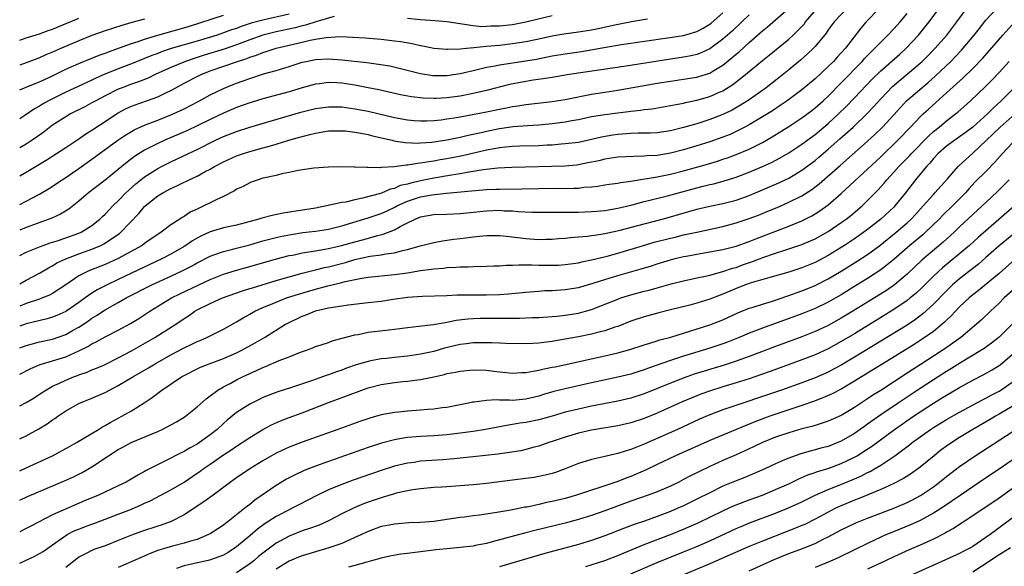
# Model space of a CAD drawing. Units: inches. Extents: x 2574000 to 2577000, y 1506000 to 1509000.
# Drawn here: x 2574000 to 2574150, y 1506668 to 1506751 of the extents above; entities that cross this region are included whole.
import ezdxf

# ---------------------------------------------------------------- set-up
doc = ezdxf.new("R2010")
doc.units = ezdxf.units.IN
doc.header["$MEASUREMENT"] = 0
doc.layers.add('LD25741506_2ft', color=110, linetype='Continuous')

msp = doc.modelspace()

# ---------------------------------------------------------------- linework, layer by layer
at = {"layer": 'LD25741506_2ft'}
for points, elevation in [([(2574000, 1506697.42), (2574001.71, 1506698.29), (2574003.14, 1506698.86), (2574005, 1506699.42), (2574007, 1506700.07), (2574009, 1506700.97), (2574010.37, 1506701.63), (2574011, 1506702.03), (2574011.66, 1506702.34), (2574013, 1506703.09), (2574015, 1506704.1), (2574016.87, 1506705.13), (2574018.11, 1506705.89), (2574019.8, 1506707), (2574023.1, 1506709), (2574024.37, 1506709.63), (2574029, 1506711.8), (2574031, 1506712.62), (2574032.81, 1506713.19), (2574035, 1506713.77), (2574039.06, 1506714.94), (2574041, 1506715.44), (2574041.54, 1506715.54), (2574043, 1506715.87), (2574044.01, 1506716.01), (2574045, 1506716.2), (2574046.41, 1506716.41), (2574047, 1506716.52), (2574048.97, 1506716.97), (2574051, 1506717.55), (2574052.16, 1506717.84), (2574054.51, 1506718.51), (2574055.3, 1506718.7), (2574057, 1506719.39), (2574057.9, 1506719.9), (2574059, 1506720.45), (2574060.15, 1506721), (2574060.76, 1506721.24), (2574061, 1506721.35), (2574063, 1506721.68), (2574065, 1506721.74), (2574067, 1506721.84), (2574068.04, 1506721.96), (2574071, 1506722.27), (2574073, 1506722.34), (2574073.72, 1506722.28), (2574075, 1506722.24), (2574075.84, 1506722.16), (2574077.93, 1506722.07), (2574085, 1506722.07), (2574087, 1506722.14), (2574087.78, 1506722.22), (2574089, 1506722.32), (2574089.57, 1506722.43), (2574091, 1506722.66), (2574093.17, 1506723.17), (2574095, 1506723.66), (2574095.86, 1506723.86), (2574098.54, 1506724.54), (2574103, 1506725.78), (2574104, 1506726), (2574105, 1506726.26), (2574105.61, 1506726.39), (2574107.19, 1506726.81), (2574109, 1506727.38), (2574111, 1506728.15), (2574113, 1506728.99), (2574114.38, 1506729.62), (2574115.7, 1506730.3), (2574117, 1506731.06), (2574119, 1506732.38), (2574121, 1506733.87), (2574123, 1506735.56), (2574124.57, 1506737), (2574125.8, 1506738.2), (2574127, 1506739.44), (2574129.7, 1506742.3), (2574131, 1506743.58), (2574133.9, 1506746.1), (2574134.89, 1506747), (2574136.75, 1506749), (2574137.76, 1506750.24), (2574138.37, 1506751), (2574141.3, 1506755)], 9966), ([(2574000, 1506692.61), (2574001, 1506693.11), (2574002.18, 1506693.82), (2574003, 1506694.35), (2574003.96, 1506695), (2574005, 1506695.58), (2574006.06, 1506696.06), (2574007, 1506696.51), (2574008.21, 1506697), (2574008.79, 1506697.21), (2574009, 1506697.3), (2574010.27, 1506697.73), (2574011, 1506698.05), (2574011.68, 1506698.32), (2574013, 1506698.9), (2574015, 1506699.89), (2574017, 1506700.97), (2574020.55, 1506703), (2574023.73, 1506705), (2574025, 1506705.87), (2574025.69, 1506706.31), (2574026.67, 1506707), (2574027, 1506707.19), (2574029, 1506708.17), (2574030.85, 1506709), (2574033.91, 1506710.09), (2574035, 1506710.42), (2574035.43, 1506710.57), (2574039, 1506711.65), (2574041, 1506712.22), (2574043, 1506712.76), (2574044.78, 1506713.22), (2574045, 1506713.26), (2574046.38, 1506713.62), (2574047, 1506713.74), (2574049.58, 1506714.42), (2574051, 1506714.84), (2574053.34, 1506715.34), (2574055, 1506715.55), (2574055.71, 1506715.71), (2574057, 1506715.89), (2574058.23, 1506716.23), (2574059, 1506716.4), (2574060.92, 1506716.92), (2574063, 1506717.43), (2574064.31, 1506717.69), (2574066.06, 1506717.94), (2574067, 1506718.06), (2574067.86, 1506718.14), (2574069, 1506718.29), (2574070.46, 1506718.46), (2574071, 1506718.49), (2574073, 1506718.5), (2574073.54, 1506718.46), (2574075.79, 1506718.21), (2574077, 1506718.05), (2574079, 1506717.92), (2574080.07, 1506717.93), (2574081, 1506717.95), (2574081.96, 1506718.04), (2574083, 1506718.11), (2574083.79, 1506718.21), (2574085, 1506718.29), (2574086.41, 1506718.41), (2574087, 1506718.49), (2574087.43, 1506718.57), (2574089, 1506718.8), (2574091.34, 1506719.34), (2574095, 1506720.3), (2574097.75, 1506721), (2574099, 1506721.34), (2574103, 1506722.52), (2574105, 1506722.97), (2574107, 1506723.36), (2574109, 1506723.88), (2574111, 1506724.59), (2574113, 1506725.44), (2574115.47, 1506726.53), (2574117, 1506727.25), (2574119, 1506728.43), (2574121, 1506729.93), (2574121.58, 1506730.42), (2574123, 1506731.63), (2574124.79, 1506733.21), (2574126.79, 1506735), (2574128.94, 1506737.06), (2574129.92, 1506738.08), (2574131, 1506739.3), (2574132.8, 1506741.2), (2574137, 1506744.71), (2574137.31, 1506745), (2574138.16, 1506745.84), (2574139.3, 1506747), (2574141.05, 1506749), (2574142.59, 1506751), (2574144.43, 1506753.57)], 9968), ([(2574130.87, 1506753.13), (2574128.8, 1506751), (2574127.97, 1506750.03), (2574125.62, 1506747), (2574125, 1506746.3), (2574124.36, 1506745.64), (2574123.79, 1506745), (2574123, 1506744.21), (2574121, 1506742.36), (2574119, 1506740.67), (2574116.78, 1506739), (2574115.72, 1506738.28), (2574114.51, 1506737.49), (2574113, 1506736.54), (2574111, 1506735.36), (2574110.34, 1506735), (2574109, 1506734.31), (2574108.1, 1506733.9), (2574107, 1506733.46), (2574105, 1506732.76), (2574103, 1506732.14), (2574101, 1506731.55), (2574099, 1506731.02), (2574097, 1506730.68), (2574095.39, 1506730.61), (2574095, 1506730.56), (2574093.45, 1506730.55), (2574091, 1506730.41), (2574090.33, 1506730.33), (2574089, 1506730.11), (2574088.11, 1506729.89), (2574086.46, 1506729.54), (2574085, 1506729.24), (2574084.78, 1506729.22), (2574082.95, 1506729.05), (2574074.85, 1506728.85), (2574072.76, 1506728.76), (2574070.49, 1506728.49), (2574069, 1506728.22), (2574068.09, 1506728.09), (2574067, 1506727.88), (2574065.69, 1506727.69), (2574063, 1506727.21), (2574061, 1506726.81), (2574059.51, 1506726.49), (2574059, 1506726.33), (2574057.91, 1506726.09), (2574057, 1506725.68), (2574056.43, 1506725.57), (2574055.15, 1506725), (2574054.91, 1506724.91), (2574052.17, 1506724.17), (2574051, 1506723.94), (2574049.6, 1506723.6), (2574049, 1506723.51), (2574046.69, 1506723), (2574045, 1506722.69), (2574040.1, 1506721.9), (2574038.43, 1506721.57), (2574036.84, 1506721.16), (2574036.4, 1506721), (2574033, 1506720.09), (2574031, 1506719.66), (2574029, 1506719.08), (2574027.58, 1506718.42), (2574027, 1506718.11), (2574026.3, 1506717.7), (2574025.26, 1506717), (2574025, 1506716.84), (2574023, 1506715.68), (2574021.73, 1506715), (2574017, 1506712.77), (2574015, 1506711.8), (2574013.31, 1506711), (2574011.77, 1506710.23), (2574011, 1506709.75), (2574009.94, 1506709), (2574009, 1506708.31), (2574007, 1506706.93), (2574005.67, 1506706.33), (2574005, 1506706.07), (2574004.17, 1506705.83), (2574001, 1506705.06), (2574000, 1506704.71)], 9962), ([(2574000, 1506715.49), (2574001, 1506715.97), (2574003, 1506716.79), (2574003.58, 1506717), (2574004.63, 1506717.37), (2574005.69, 1506717.69), (2574007, 1506718.13), (2574009, 1506718.85), (2574009.34, 1506719), (2574011, 1506720.04), (2574012.21, 1506721), (2574012.61, 1506721.39), (2574013, 1506721.76), (2574013.6, 1506722.4), (2574014.18, 1506723), (2574015, 1506723.79), (2574016.17, 1506725), (2574016.59, 1506725.41), (2574017.65, 1506726.35), (2574018.43, 1506727), (2574019, 1506727.45), (2574021, 1506728.71), (2574021.57, 1506729), (2574023, 1506729.72), (2574025.7, 1506731), (2574027, 1506731.6), (2574029.81, 1506733), (2574031, 1506733.57), (2574033, 1506734.35), (2574035, 1506734.98), (2574042.75, 1506737.25), (2574045, 1506737.82), (2574047, 1506738.1), (2574049, 1506738.07), (2574051, 1506737.79), (2574053, 1506737.4), (2574057, 1506736.48), (2574059, 1506736.1), (2574060.01, 1506736.01), (2574061, 1506735.94), (2574061.96, 1506735.96), (2574063, 1506736.01), (2574064.12, 1506736.12), (2574065, 1506736.24), (2574066.47, 1506736.47), (2574068.91, 1506736.91), (2574071, 1506737.32), (2574073, 1506737.74), (2574074.07, 1506737.93), (2574075, 1506738.13), (2574075.77, 1506738.23), (2574077, 1506738.45), (2574081, 1506738.88), (2574083, 1506739.18), (2574087, 1506739.99), (2574089, 1506740.32), (2574091, 1506740.63), (2574097, 1506741.7), (2574099, 1506742.01), (2574101, 1506742.28), (2574103, 1506742.61), (2574103.31, 1506742.69), (2574105, 1506743.23), (2574105.6, 1506743.6), (2574107, 1506744.43), (2574108.42, 1506745.58), (2574109, 1506746.11), (2574109.49, 1506746.51), (2574111, 1506747.89), (2574112.67, 1506749.33), (2574113, 1506749.63), (2574113.76, 1506750.24), (2574116.97, 1506753.03)], 9956), ([(2574000, 1506687.57), (2574001, 1506688.05), (2574002.92, 1506689.08), (2574004.17, 1506689.83), (2574005, 1506690.44), (2574005.34, 1506690.66), (2574005.79, 1506691), (2574007, 1506691.85), (2574009, 1506692.97), (2574011, 1506693.74), (2574013, 1506694.62), (2574013.68, 1506695), (2574015, 1506695.68), (2574017.23, 1506697), (2574019.61, 1506698.39), (2574020.63, 1506699), (2574023, 1506700.33), (2574025, 1506701.4), (2574026.09, 1506701.91), (2574027, 1506702.38), (2574027.45, 1506702.55), (2574028.49, 1506703), (2574031, 1506704.25), (2574033, 1506705.37), (2574034, 1506706), (2574035, 1506706.55), (2574035.78, 1506707), (2574037, 1506707.55), (2574037.92, 1506707.92), (2574039, 1506708.39), (2574040.58, 1506709), (2574042.41, 1506709.59), (2574045, 1506710.35), (2574046.86, 1506710.86), (2574049, 1506711.37), (2574049.52, 1506711.52), (2574052.04, 1506712.04), (2574053, 1506712.18), (2574057, 1506712.56), (2574059, 1506712.85), (2574061, 1506713.18), (2574062.63, 1506713.37), (2574063, 1506713.44), (2574064.46, 1506713.54), (2574065, 1506713.62), (2574066.33, 1506713.67), (2574067, 1506713.75), (2574068.24, 1506713.76), (2574069, 1506713.8), (2574071, 1506713.82), (2574072.12, 1506713.88), (2574073, 1506713.89), (2574074.01, 1506713.99), (2574075, 1506714), (2574075.93, 1506714.07), (2574077.94, 1506714.06), (2574079, 1506714.01), (2574081, 1506713.97), (2574081.99, 1506714.01), (2574083, 1506714.08), (2574085, 1506714.37), (2574085.5, 1506714.5), (2574087, 1506714.79), (2574089.37, 1506715.37), (2574091, 1506715.82), (2574094.92, 1506717), (2574096.53, 1506717.47), (2574099, 1506718.11), (2574099.73, 1506718.27), (2574101, 1506718.59), (2574103, 1506719.04), (2574107, 1506719.86), (2574109, 1506720.41), (2574111, 1506721.11), (2574112.38, 1506721.62), (2574113.81, 1506722.19), (2574115.22, 1506722.78), (2574117, 1506723.56), (2574119, 1506724.54), (2574120.5, 1506725.5), (2574121.63, 1506726.37), (2574124.85, 1506729.15), (2574129, 1506732.85), (2574130.12, 1506733.88), (2574131.27, 1506735), (2574133, 1506736.88), (2574134, 1506738), (2574134.94, 1506739), (2574137.23, 1506741), (2574138.2, 1506741.8), (2574139.26, 1506742.74), (2574141.64, 1506745), (2574142.32, 1506745.68), (2574143.3, 1506746.7), (2574143.56, 1506747), (2574145.23, 1506749), (2574146, 1506750), (2574147, 1506751.25), (2574148.6, 1506753)], 9970), ([(2574125.79, 1506753), (2574123.92, 1506751), (2574123, 1506749.78), (2574122.69, 1506749.31), (2574121, 1506747.28), (2574120.75, 1506747), (2574119.87, 1506746.13), (2574118.81, 1506745.19), (2574117, 1506743.69), (2574115.5, 1506742.5), (2574113.59, 1506741), (2574111, 1506739.16), (2574109.68, 1506738.32), (2574108.4, 1506737.6), (2574107, 1506736.91), (2574105, 1506736.14), (2574103, 1506735.51), (2574101, 1506734.93), (2574099, 1506734.44), (2574097, 1506734.15), (2574095.9, 1506734.1), (2574094.07, 1506734.07), (2574093, 1506734.02), (2574091, 1506733.87), (2574090.24, 1506733.76), (2574088.54, 1506733.46), (2574087, 1506733.09), (2574085, 1506732.68), (2574083, 1506732.43), (2574082.39, 1506732.39), (2574081, 1506732.27), (2574080.25, 1506732.25), (2574079, 1506732.17), (2574076.09, 1506732.09), (2574075, 1506732.04), (2574073.96, 1506731.96), (2574073, 1506731.85), (2574071.61, 1506731.61), (2574071, 1506731.49), (2574067.39, 1506730.61), (2574065, 1506730.16), (2574063.99, 1506730.01), (2574063, 1506729.82), (2574062.26, 1506729.74), (2574061, 1506729.49), (2574060.53, 1506729.47), (2574059, 1506729.19), (2574058.8, 1506729.2), (2574056.96, 1506728.96), (2574055, 1506728.86), (2574054.82, 1506728.82), (2574053, 1506728.85), (2574052.83, 1506728.83), (2574051, 1506728.89), (2574050.88, 1506728.88), (2574049, 1506728.93), (2574047, 1506728.9), (2574044.73, 1506728.73), (2574042.39, 1506728.38), (2574041, 1506728.08), (2574039.87, 1506727.87), (2574039, 1506727.65), (2574037.29, 1506727.29), (2574037, 1506727.21), (2574036.27, 1506727), (2574035.35, 1506726.65), (2574035, 1506726.53), (2574034.02, 1506725.98), (2574033, 1506725.54), (2574032.69, 1506725.31), (2574031, 1506724.46), (2574030, 1506724), (2574029, 1506723.48), (2574028.03, 1506723), (2574027.31, 1506722.69), (2574027, 1506722.53), (2574025.95, 1506722.05), (2574025, 1506721.4), (2574024.74, 1506721.26), (2574024.37, 1506721), (2574023, 1506720.11), (2574021.53, 1506719), (2574021, 1506718.67), (2574020.01, 1506717.99), (2574019, 1506717.3), (2574018.61, 1506717), (2574015, 1506714.99), (2574013, 1506714.1), (2574010.76, 1506713.24), (2574010.21, 1506713), (2574009, 1506712.37), (2574007, 1506711), (2574005, 1506709.7), (2574004.55, 1506709.45), (2574003.49, 1506709), (2574003, 1506708.82), (2574001, 1506708.15), (2574000, 1506707.77)], 9960), ([(2574000, 1506711.14), (2574001, 1506711.7), (2574003, 1506712.8), (2574004.39, 1506713.61), (2574005, 1506713.91), (2574005.67, 1506714.33), (2574007.03, 1506714.97), (2574009, 1506715.73), (2574011, 1506716.44), (2574012.32, 1506717), (2574012.78, 1506717.22), (2574015.17, 1506718.83), (2574015.37, 1506719), (2574018.13, 1506721.87), (2574019, 1506722.91), (2574019.09, 1506723), (2574021, 1506724.53), (2574021.76, 1506725), (2574023, 1506725.67), (2574023.93, 1506726.07), (2574025, 1506726.63), (2574025.26, 1506726.74), (2574025.77, 1506727), (2574027, 1506727.56), (2574028.22, 1506728.22), (2574029, 1506728.61), (2574029.66, 1506729), (2574031, 1506729.7), (2574033, 1506730.62), (2574034.07, 1506731), (2574035, 1506731.3), (2574037, 1506731.83), (2574038.17, 1506732.17), (2574039, 1506732.39), (2574040.96, 1506733), (2574042.55, 1506733.45), (2574043, 1506733.59), (2574044.14, 1506733.86), (2574045, 1506734.1), (2574047, 1506734.41), (2574049, 1506734.45), (2574049.59, 1506734.41), (2574051, 1506734.25), (2574051.91, 1506734.09), (2574053, 1506733.87), (2574053.69, 1506733.69), (2574056.67, 1506733), (2574056.93, 1506732.93), (2574058.64, 1506732.64), (2574060.57, 1506732.57), (2574061, 1506732.59), (2574062.72, 1506732.72), (2574065, 1506733.05), (2574067, 1506733.46), (2574068.23, 1506733.77), (2574070.19, 1506734.19), (2574071, 1506734.39), (2574073, 1506734.78), (2574075.07, 1506735.07), (2574077.25, 1506735.25), (2574079, 1506735.36), (2574081, 1506735.54), (2574083, 1506735.81), (2574084, 1506736), (2574085, 1506736.17), (2574087, 1506736.59), (2574089, 1506736.93), (2574091, 1506737.18), (2574092.64, 1506737.36), (2574093, 1506737.41), (2574094.43, 1506737.57), (2574095, 1506737.67), (2574096.2, 1506737.8), (2574099, 1506738.27), (2574099.59, 1506738.41), (2574101, 1506738.65), (2574101.27, 1506738.73), (2574103, 1506739.08), (2574105, 1506739.65), (2574106.19, 1506740.19), (2574107, 1506740.54), (2574108.51, 1506741.49), (2574110.42, 1506743), (2574113, 1506745.13), (2574114.04, 1506745.96), (2574117, 1506748.38), (2574117.66, 1506749), (2574119, 1506750.31), (2574119.33, 1506750.67), (2574119.57, 1506751), (2574121.29, 1506753)], 9958), ([(2574000, 1506723.23), (2574001, 1506723.72), (2574003, 1506724.82), (2574004.38, 1506725.62), (2574006.47, 1506727), (2574007, 1506727.33), (2574008.03, 1506728.03), (2574009, 1506728.69), (2574011, 1506730.12), (2574014.94, 1506733), (2574016.17, 1506733.83), (2574017, 1506734.34), (2574017.42, 1506734.58), (2574019, 1506735.31), (2574021, 1506736.07), (2574023, 1506736.85), (2574023.35, 1506737), (2574024.48, 1506737.52), (2574025, 1506737.78), (2574027.35, 1506739), (2574029, 1506739.89), (2574031, 1506740.86), (2574032.5, 1506741.5), (2574033, 1506741.7), (2574035, 1506742.42), (2574037.08, 1506743.08), (2574039, 1506743.62), (2574041, 1506744.22), (2574043, 1506744.86), (2574043.57, 1506745), (2574045, 1506745.3), (2574047, 1506745.4), (2574049, 1506745.24), (2574052.81, 1506744.81), (2574054.59, 1506744.59), (2574056.31, 1506744.3), (2574057.94, 1506743.94), (2574061, 1506743.18), (2574062.85, 1506742.85), (2574063, 1506742.84), (2574065, 1506742.83), (2574067, 1506743.14), (2574069, 1506743.62), (2574069.8, 1506743.8), (2574071, 1506744.1), (2574072.34, 1506744.34), (2574073, 1506744.49), (2574077, 1506745.08), (2574078.64, 1506745.36), (2574080.32, 1506745.68), (2574081, 1506745.82), (2574083, 1506746.17), (2574085.48, 1506746.52), (2574087.2, 1506746.8), (2574089.16, 1506747.16), (2574091.56, 1506747.56), (2574098.56, 1506748.56), (2574101, 1506748.95), (2574103, 1506749.53), (2574103.97, 1506750.03), (2574105, 1506750.66), (2574105.19, 1506750.81), (2574107, 1506752.39)], 9952), ([(2574000, 1506701.4), (2574001, 1506701.79), (2574001.95, 1506702.05), (2574003, 1506702.31), (2574005, 1506702.76), (2574007, 1506703.45), (2574008.03, 1506704.03), (2574009, 1506704.56), (2574010.47, 1506705.53), (2574011, 1506705.93), (2574011.68, 1506706.32), (2574013, 1506707.21), (2574015, 1506708.31), (2574016.2, 1506709), (2574020.11, 1506711), (2574023, 1506712.31), (2574024.83, 1506713.17), (2574026.15, 1506713.85), (2574027, 1506714.33), (2574029, 1506715.37), (2574029.56, 1506715.56), (2574031, 1506716.09), (2574032.41, 1506716.41), (2574033, 1506716.57), (2574035, 1506717.1), (2574037, 1506717.7), (2574039, 1506718.22), (2574039.64, 1506718.36), (2574041.32, 1506718.68), (2574043.06, 1506718.94), (2574045, 1506719.17), (2574047, 1506719.49), (2574049, 1506719.97), (2574053, 1506721.18), (2574055, 1506721.84), (2574055.81, 1506722.19), (2574057.15, 1506722.85), (2574057.39, 1506723), (2574059, 1506723.75), (2574061, 1506724.39), (2574062.69, 1506724.69), (2574064.94, 1506724.94), (2574068.72, 1506725.28), (2574069.36, 1506725.36), (2574071, 1506725.49), (2574072.46, 1506725.54), (2574073, 1506725.58), (2574076.39, 1506725.6), (2574079, 1506725.67), (2574081, 1506725.69), (2574082.33, 1506725.67), (2574084.31, 1506725.69), (2574085, 1506725.72), (2574085.85, 1506725.85), (2574087, 1506725.92), (2574087.98, 1506726.02), (2574089, 1506726.21), (2574089.68, 1506726.32), (2574091, 1506726.48), (2574091.42, 1506726.58), (2574093, 1506726.78), (2574097, 1506727.42), (2574099, 1506727.83), (2574101, 1506728.35), (2574104.63, 1506729.37), (2574106.17, 1506729.83), (2574107, 1506730.1), (2574107.67, 1506730.33), (2574109, 1506730.81), (2574111, 1506731.65), (2574113, 1506732.66), (2574114.49, 1506733.51), (2574117, 1506735.09), (2574119, 1506736.4), (2574120.49, 1506737.51), (2574121, 1506737.92), (2574122.22, 1506739), (2574123, 1506739.73), (2574125, 1506741.72), (2574128.15, 1506745), (2574128.55, 1506745.45), (2574129.53, 1506746.47), (2574130.12, 1506747), (2574131, 1506747.93), (2574132.1, 1506749), (2574133, 1506749.94), (2574133.93, 1506751), (2574135, 1506752.29)], 9964), ([(2574041, 1506752.17), (2574037, 1506751.28), (2574035.21, 1506750.79), (2574033.7, 1506750.3), (2574033, 1506750.02), (2574032.22, 1506749.78), (2574031, 1506749.32), (2574030.06, 1506749), (2574027, 1506748.08), (2574023.06, 1506746.94), (2574021.56, 1506746.44), (2574021, 1506746.22), (2574020.11, 1506745.89), (2574019, 1506745.42), (2574017, 1506744.63), (2574015, 1506743.88), (2574012.86, 1506743), (2574011.57, 1506742.43), (2574011, 1506742.16), (2574010.19, 1506741.81), (2574007, 1506740.31), (2574004.37, 1506739), (2574003.49, 1506738.51), (2574003, 1506738.19), (2574002.23, 1506737.77), (2574000.77, 1506736.77), (2574000, 1506736.26)], 9946), ([(2574111, 1506752.09), (2574109.86, 1506751), (2574108.38, 1506749.62), (2574107, 1506748.38), (2574105, 1506746.89), (2574103.7, 1506746.3), (2574103, 1506746.04), (2574102.16, 1506745.84), (2574101, 1506745.63), (2574098.71, 1506745.29), (2574092.27, 1506744.27), (2574083.62, 1506743), (2574081, 1506742.57), (2574079.66, 1506742.34), (2574078.14, 1506742.14), (2574077, 1506741.94), (2574074.53, 1506741.47), (2574071, 1506740.58), (2574069, 1506740.12), (2574067, 1506739.73), (2574065, 1506739.45), (2574063.34, 1506739.34), (2574063, 1506739.33), (2574061.39, 1506739.39), (2574059.6, 1506739.6), (2574057.93, 1506739.93), (2574054.66, 1506740.66), (2574053, 1506741), (2574051, 1506741.38), (2574049, 1506741.67), (2574048.27, 1506741.73), (2574047, 1506741.78), (2574045.6, 1506741.6), (2574045, 1506741.54), (2574043, 1506740.98), (2574041, 1506740.39), (2574037, 1506739.29), (2574035.24, 1506738.76), (2574035, 1506738.69), (2574033, 1506737.98), (2574031, 1506737.14), (2574029, 1506736.18), (2574027, 1506735.18), (2574025.52, 1506734.48), (2574022.07, 1506733), (2574021, 1506732.51), (2574019.99, 1506731.99), (2574019, 1506731.5), (2574017.47, 1506730.53), (2574016.33, 1506729.67), (2574015, 1506728.55), (2574013, 1506726.95), (2574010.47, 1506725), (2574009, 1506723.72), (2574007.47, 1506722.53), (2574006.23, 1506721.77), (2574004.87, 1506721.13), (2574001, 1506719.71), (2574000, 1506719.31)], 9954), ([(2574000, 1506740.69), (2574000.75, 1506741), (2574001, 1506741.09), (2574002.35, 1506741.65), (2574003, 1506741.89), (2574003.75, 1506742.25), (2574005, 1506742.82), (2574007, 1506743.79), (2574009, 1506744.67), (2574011, 1506745.47), (2574012.08, 1506745.92), (2574013, 1506746.25), (2574013.53, 1506746.47), (2574017, 1506747.72), (2574018.04, 1506748.04), (2574019, 1506748.39), (2574021, 1506748.98), (2574025.68, 1506750.32), (2574031, 1506752.01)], 9944), ([(2574047.82, 1506751.82), (2574045.04, 1506751.04), (2574043.48, 1506750.52), (2574043, 1506750.41), (2574041.9, 1506750.1), (2574039, 1506749.48), (2574037, 1506748.99), (2574035, 1506748.27), (2574033, 1506747.51), (2574031.13, 1506746.87), (2574028.07, 1506745.93), (2574027, 1506745.58), (2574026.55, 1506745.45), (2574025.24, 1506745), (2574023, 1506744.08), (2574020.62, 1506743), (2574019.53, 1506742.47), (2574018.1, 1506741.9), (2574017, 1506741.54), (2574015.58, 1506741), (2574015, 1506740.76), (2574013, 1506739.75), (2574011.56, 1506739), (2574011, 1506738.67), (2574009.91, 1506738.09), (2574007.74, 1506737), (2574007, 1506736.57), (2574005, 1506735.27), (2574003.71, 1506734.29), (2574003, 1506733.79), (2574002.55, 1506733.45), (2574001.88, 1506733), (2574001, 1506732.42), (2574000, 1506731.84)], 9948), ([(2574000, 1506748.25), (2574001, 1506748.6), (2574003, 1506749.21), (2574004.31, 1506749.69), (2574005, 1506749.91), (2574006.54, 1506750.54), (2574009, 1506751.58)], 9940), ([(2574000, 1506727.58), (2574001, 1506728.15), (2574004.01, 1506729.99), (2574005.61, 1506731), (2574007, 1506731.91), (2574009, 1506733.24), (2574010.04, 1506733.97), (2574011, 1506734.54), (2574011.27, 1506734.73), (2574013, 1506735.84), (2574014.75, 1506737), (2574015, 1506737.15), (2574016.19, 1506737.81), (2574017, 1506738.18), (2574017.59, 1506738.41), (2574021, 1506739.62), (2574022.23, 1506740.23), (2574023, 1506740.59), (2574023.75, 1506741), (2574025, 1506741.66), (2574027, 1506742.71), (2574027.6, 1506743), (2574029, 1506743.54), (2574033.14, 1506745), (2574034.56, 1506745.44), (2574035, 1506745.63), (2574036.05, 1506745.95), (2574037, 1506746.34), (2574037.52, 1506746.48), (2574039.04, 1506747), (2574043, 1506747.92), (2574044.21, 1506748.21), (2574045, 1506748.36), (2574046.63, 1506748.63), (2574048.76, 1506748.76), (2574050.7, 1506748.7), (2574052.56, 1506748.56), (2574055, 1506748.37), (2574057, 1506748.15), (2574058.01, 1506748.01), (2574059.71, 1506747.71), (2574061, 1506747.4), (2574061.35, 1506747.35), (2574063, 1506747.02), (2574065, 1506746.84), (2574065.14, 1506746.86), (2574067, 1506746.89), (2574068, 1506747), (2574069.09, 1506747.09), (2574071, 1506747.3), (2574073, 1506747.48), (2574075, 1506747.7), (2574077, 1506748), (2574079, 1506748.42), (2574081, 1506748.87), (2574082.8, 1506749.2), (2574085, 1506749.49), (2574087, 1506749.8), (2574088, 1506750), (2574090.55, 1506750.55), (2574091.31, 1506750.69), (2574093.06, 1506751.06), (2574095.49, 1506751.49)], 9950), ([(2574019, 1506751.44), (2574017.07, 1506750.93), (2574015.52, 1506750.48), (2574013, 1506749.64), (2574011, 1506748.94), (2574009, 1506748.15), (2574006.35, 1506747), (2574005, 1506746.39), (2574004, 1506746), (2574003, 1506745.54), (2574002.6, 1506745.4), (2574001, 1506744.78), (2574000, 1506744.43)], 9942), ([(2574081, 1506751.93), (2574077, 1506750.96), (2574075, 1506750.58), (2574073, 1506750.37), (2574071.66, 1506750.34), (2574071, 1506750.29), (2574070.28, 1506750.28), (2574069, 1506750.4), (2574067.33, 1506750.67), (2574067, 1506750.69), (2574065, 1506751.02), (2574063.17, 1506751.17), (2574061, 1506751.3), (2574059, 1506751.51)], 9948), ([(2574000, 1506682.68), (2574001, 1506683.15), (2574005, 1506685), (2574007, 1506686.09), (2574007.58, 1506686.42), (2574008.64, 1506687), (2574011.99, 1506689), (2574012.61, 1506689.39), (2574013, 1506689.58), (2574013.88, 1506690.12), (2574015.55, 1506691), (2574017, 1506691.85), (2574018.95, 1506693.05), (2574020.16, 1506693.84), (2574021.64, 1506695), (2574024.63, 1506697), (2574025, 1506697.21), (2574027, 1506698.22), (2574027.53, 1506698.47), (2574028.84, 1506699), (2574031, 1506699.77), (2574033, 1506700.64), (2574033.71, 1506701), (2574035.82, 1506702.18), (2574037.23, 1506703), (2574040.46, 1506705), (2574040.81, 1506705.19), (2574043, 1506706.24), (2574043.56, 1506706.44), (2574045, 1506707.03), (2574047, 1506707.49), (2574047.62, 1506707.62), (2574049, 1506707.83), (2574049.97, 1506707.97), (2574053, 1506708.3), (2574055, 1506708.53), (2574056.83, 1506708.83), (2574059, 1506709.14), (2574061.3, 1506709.3), (2574065, 1506709.39), (2574066.54, 1506709.46), (2574068.51, 1506709.49), (2574071, 1506709.48), (2574073, 1506709.52), (2574074.39, 1506709.61), (2574077, 1506709.88), (2574079, 1506710.06), (2574079.88, 1506710.12), (2574081, 1506710.16), (2574083, 1506710.28), (2574085, 1506710.59), (2574087.24, 1506711.24), (2574089, 1506711.82), (2574091, 1506712.42), (2574094.57, 1506713.43), (2574096.11, 1506713.89), (2574097, 1506714.19), (2574099, 1506714.82), (2574099.7, 1506715), (2574101, 1506715.31), (2574101.39, 1506715.38), (2574103, 1506715.68), (2574105, 1506716.01), (2574107, 1506716.38), (2574109, 1506716.87), (2574111, 1506717.59), (2574111.99, 1506718.01), (2574117, 1506719.93), (2574119, 1506720.74), (2574120.51, 1506721.49), (2574121, 1506721.78), (2574121.75, 1506722.25), (2574123, 1506723.18), (2574125, 1506724.92), (2574127, 1506726.77), (2574131, 1506730.49), (2574133.6, 1506733), (2574135.53, 1506735), (2574137, 1506736.58), (2574137.44, 1506737), (2574138.25, 1506737.75), (2574141, 1506740.19), (2574143.52, 1506742.48), (2574145, 1506743.91), (2574146.52, 1506745.48), (2574149.57, 1506749), (2574151.42, 1506751)], 9972), ([(2574000, 1506678.22), (2574001.21, 1506678.79), (2574006.84, 1506681.16), (2574008.2, 1506681.8), (2574009.53, 1506682.47), (2574011, 1506683.31), (2574013.52, 1506685), (2574015, 1506685.94), (2574015.7, 1506686.3), (2574016.97, 1506687), (2574021, 1506688.69), (2574021.67, 1506689), (2574022.56, 1506689.44), (2574023, 1506689.69), (2574023.85, 1506690.15), (2574025, 1506690.85), (2574025.22, 1506691), (2574027, 1506692.42), (2574028.35, 1506693.65), (2574029, 1506694.12), (2574030.16, 1506695), (2574031, 1506695.49), (2574032.01, 1506696.01), (2574033, 1506696.55), (2574033.9, 1506697), (2574035, 1506697.51), (2574036.04, 1506697.96), (2574037, 1506698.43), (2574037.42, 1506698.58), (2574039.47, 1506699.47), (2574041, 1506700.05), (2574042.74, 1506700.74), (2574043.47, 1506701), (2574044.58, 1506701.42), (2574045, 1506701.6), (2574045.87, 1506701.87), (2574047, 1506702.25), (2574047.54, 1506702.46), (2574051, 1506703.4), (2574051.47, 1506703.47), (2574053, 1506703.78), (2574056.16, 1506704.16), (2574057, 1506704.25), (2574059, 1506704.52), (2574060.7, 1506704.7), (2574062.98, 1506704.98), (2574064.71, 1506705.29), (2574065, 1506705.32), (2574066.39, 1506705.61), (2574068.16, 1506705.84), (2574069, 1506705.9), (2574070.06, 1506705.94), (2574071, 1506705.95), (2574074.07, 1506705.93), (2574075, 1506705.95), (2574076.05, 1506705.95), (2574077, 1506705.99), (2574078, 1506706.01), (2574079, 1506706.05), (2574081, 1506706.17), (2574081.74, 1506706.26), (2574083, 1506706.37), (2574085, 1506706.71), (2574086.06, 1506707), (2574087, 1506707.27), (2574091, 1506708.83), (2574091.48, 1506709), (2574093, 1506709.47), (2574095, 1506710.02), (2574095.79, 1506710.21), (2574097, 1506710.55), (2574097.36, 1506710.64), (2574099.13, 1506711.13), (2574101, 1506711.62), (2574103, 1506712.06), (2574104.33, 1506712.33), (2574105, 1506712.49), (2574107, 1506713.02), (2574108.47, 1506713.53), (2574109, 1506713.66), (2574109.98, 1506714.02), (2574111.47, 1506714.53), (2574113.23, 1506715.23), (2574115, 1506715.84), (2574116.25, 1506716.25), (2574117, 1506716.48), (2574119, 1506717.15), (2574120.31, 1506717.69), (2574121, 1506718.01), (2574123, 1506719.13), (2574125, 1506720.48), (2574125.75, 1506721), (2574126.45, 1506721.55), (2574128.16, 1506723), (2574129, 1506723.82), (2574130.57, 1506725.43), (2574131.51, 1506726.49), (2574131.93, 1506727), (2574133, 1506728.14), (2574133.76, 1506729), (2574135.36, 1506730.64), (2574135.68, 1506731), (2574138.31, 1506733.69), (2574139, 1506734.31), (2574139.87, 1506735), (2574141, 1506735.94), (2574142.39, 1506737), (2574142.72, 1506737.28), (2574144.66, 1506739), (2574146.89, 1506741.11), (2574147.88, 1506742.12), (2574149, 1506743.29), (2574150.52, 1506745)], 9974), ([(2574151.29, 1506741), (2574149.32, 1506739), (2574148.11, 1506737.89), (2574147.25, 1506737), (2574145, 1506735), (2574143.86, 1506734.14), (2574143, 1506733.52), (2574142.25, 1506733), (2574141, 1506732.09), (2574139.74, 1506731), (2574139, 1506730.21), (2574138.47, 1506729.53), (2574137.96, 1506729), (2574136.31, 1506727), (2574134.75, 1506725), (2574133.16, 1506723), (2574133, 1506722.84), (2574131.02, 1506721), (2574129, 1506719.42), (2574128.44, 1506719), (2574127, 1506718), (2574125.48, 1506717), (2574125, 1506716.69), (2574123, 1506715.47), (2574121, 1506714.42), (2574119, 1506713.6), (2574117, 1506712.94), (2574114.14, 1506712.14), (2574111.31, 1506711.31), (2574110.44, 1506711), (2574109, 1506710.44), (2574107, 1506709.58), (2574106.57, 1506709.43), (2574105, 1506708.8), (2574103, 1506708.22), (2574101.93, 1506707.93), (2574099, 1506707.18), (2574097.25, 1506706.75), (2574095, 1506706.13), (2574093, 1506705.45), (2574091, 1506704.68), (2574090.54, 1506704.54), (2574089, 1506704.01), (2574087.71, 1506703.71), (2574087, 1506703.51), (2574085, 1506703.1), (2574083, 1506702.73), (2574081.51, 1506702.49), (2574081, 1506702.39), (2574079.75, 1506702.25), (2574079, 1506702.13), (2574078.06, 1506702.06), (2574077, 1506702.02), (2574073.9, 1506702.1), (2574073, 1506702.15), (2574071.83, 1506702.17), (2574071, 1506702.2), (2574070.19, 1506702.19), (2574069, 1506702.16), (2574067.99, 1506702.01), (2574067, 1506701.9), (2574064.65, 1506701.35), (2574063, 1506700.88), (2574061, 1506700.43), (2574059, 1506700.14), (2574057, 1506699.94), (2574055.8, 1506699.8), (2574055, 1506699.73), (2574053.42, 1506699.42), (2574053, 1506699.36), (2574051.18, 1506698.82), (2574049.7, 1506698.3), (2574049, 1506698.04), (2574048.22, 1506697.78), (2574047, 1506697.32), (2574046.76, 1506697.24), (2574044.38, 1506696.38), (2574041.37, 1506695.37), (2574039.28, 1506694.72), (2574037, 1506693.86), (2574036.42, 1506693.58), (2574035, 1506692.87), (2574033, 1506691.57), (2574031.58, 1506690.42), (2574031, 1506689.9), (2574030.04, 1506689), (2574029, 1506688.16), (2574027.38, 1506687), (2574027, 1506686.75), (2574025.84, 1506686.16), (2574025, 1506685.65), (2574024.55, 1506685.45), (2574022.2, 1506684.2), (2574019.26, 1506682.74), (2574019, 1506682.58), (2574017.95, 1506682.05), (2574016.18, 1506681), (2574015, 1506680.42), (2574011.97, 1506679), (2574009.88, 1506678.12), (2574005, 1506676), (2574001.7, 1506674.3), (2574001, 1506673.91), (2574000, 1506673.42)], 9976), ([(2574000, 1506668.65), (2574001, 1506669.1), (2574002.28, 1506669.72), (2574003, 1506670.1), (2574003.56, 1506670.44), (2574005, 1506671.45), (2574007, 1506672.88), (2574007.22, 1506673), (2574008.4, 1506673.6), (2574009, 1506673.85), (2574009.84, 1506674.16), (2574011, 1506674.61), (2574011.3, 1506674.7), (2574013, 1506675.34), (2574015, 1506676.1), (2574017, 1506676.89), (2574018.48, 1506677.52), (2574019, 1506677.77), (2574019.85, 1506678.15), (2574023, 1506679.82), (2574025, 1506680.99), (2574027, 1506682.33), (2574027.4, 1506682.6), (2574027.91, 1506683), (2574029, 1506683.74), (2574031, 1506685.15), (2574032.13, 1506685.87), (2574033, 1506686.48), (2574033.85, 1506687), (2574035, 1506687.77), (2574037, 1506688.97), (2574038.32, 1506689.68), (2574039.7, 1506690.3), (2574041, 1506690.8), (2574043, 1506691.54), (2574047, 1506693.09), (2574049.86, 1506694.14), (2574052.07, 1506695), (2574053, 1506695.32), (2574055, 1506695.85), (2574057, 1506696.15), (2574058.28, 1506696.28), (2574059, 1506696.33), (2574060.54, 1506696.54), (2574061, 1506696.59), (2574062.99, 1506697.01), (2574064.62, 1506697.38), (2574065, 1506697.49), (2574066.28, 1506697.72), (2574067, 1506697.89), (2574069, 1506698.05), (2574071, 1506698), (2574072.15, 1506697.85), (2574073, 1506697.78), (2574075, 1506697.57), (2574076.36, 1506697.64), (2574077, 1506697.64), (2574078.11, 1506697.89), (2574079, 1506698), (2574079.79, 1506698.21), (2574081, 1506698.45), (2574081.45, 1506698.55), (2574089, 1506700.2), (2574091, 1506700.65), (2574092.85, 1506701.15), (2574095, 1506701.85), (2574095.85, 1506702.15), (2574097, 1506702.47), (2574097.39, 1506702.61), (2574099.06, 1506703.06), (2574105, 1506704.9), (2574107, 1506705.69), (2574109.26, 1506706.74), (2574111, 1506707.43), (2574111.61, 1506707.61), (2574113, 1506708.07), (2574114.53, 1506708.53), (2574116.73, 1506709.27), (2574117, 1506709.36), (2574119, 1506710.07), (2574119.66, 1506710.34), (2574121, 1506710.9), (2574123, 1506711.91), (2574125, 1506713.08), (2574127.41, 1506714.59), (2574129, 1506715.64), (2574130.84, 1506717), (2574133.32, 1506719), (2574135, 1506720.42), (2574135.65, 1506721), (2574136.3, 1506721.7), (2574137.47, 1506723), (2574139, 1506724.75), (2574139.24, 1506725), (2574141.13, 1506727.13), (2574142.76, 1506729), (2574142.88, 1506729.12), (2574143.92, 1506730.08), (2574145, 1506731.01), (2574147.07, 1506733), (2574148.07, 1506733.93), (2574149.19, 1506735), (2574151.43, 1506737)], 9978), ([(2574151, 1506732.56), (2574149.53, 1506731), (2574148.36, 1506729.64), (2574147, 1506728.27), (2574145.35, 1506726.65), (2574144.39, 1506725.61), (2574143.87, 1506725), (2574143, 1506724.1), (2574141.92, 1506723), (2574140.42, 1506721.58), (2574139.88, 1506721), (2574137.82, 1506719), (2574137.39, 1506718.61), (2574135.43, 1506717), (2574133, 1506714.88), (2574131.98, 1506714.02), (2574131, 1506713.3), (2574129, 1506711.97), (2574127.17, 1506710.83), (2574125, 1506709.5), (2574123, 1506708.36), (2574121, 1506707.39), (2574119, 1506706.58), (2574113, 1506704.42), (2574111, 1506703.66), (2574109.46, 1506703), (2574107.71, 1506702.29), (2574107, 1506702.03), (2574105, 1506701.38), (2574101, 1506700.15), (2574099, 1506699.48), (2574095.68, 1506698.32), (2574095, 1506698.05), (2574094.19, 1506697.81), (2574093, 1506697.42), (2574091, 1506696.93), (2574087, 1506696.1), (2574083, 1506695.19), (2574081.25, 1506694.75), (2574079.7, 1506694.3), (2574079, 1506694.08), (2574077, 1506693.59), (2574075, 1506693.42), (2574074.54, 1506693.45), (2574073, 1506693.45), (2574072.51, 1506693.49), (2574071, 1506693.41), (2574069.16, 1506693.16), (2574068.87, 1506693.13), (2574068.28, 1506693), (2574065, 1506692.36), (2574064.28, 1506692.28), (2574063, 1506692.1), (2574062.03, 1506692.03), (2574061, 1506691.92), (2574059, 1506691.78), (2574057.64, 1506691.64), (2574057, 1506691.6), (2574055, 1506691.23), (2574053.26, 1506690.74), (2574051.77, 1506690.23), (2574048.42, 1506689), (2574043, 1506687.06), (2574041, 1506686.31), (2574039, 1506685.4), (2574038.29, 1506685), (2574037, 1506684.24), (2574035, 1506683), (2574033, 1506681.66), (2574032.07, 1506681), (2574029.42, 1506679), (2574028.02, 1506677.98), (2574025, 1506676.03), (2574023.05, 1506675), (2574021.54, 1506674.46), (2574021, 1506674.3), (2574018.52, 1506673.48), (2574017, 1506672.91), (2574015, 1506672.08), (2574013, 1506671.31), (2574011.28, 1506670.72), (2574011, 1506670.6), (2574010.13, 1506670.13), (2574009, 1506669.57), (2574008.67, 1506669.33), (2574007, 1506668)], 9980), ([(2574150.55, 1506727), (2574148.78, 1506725.22), (2574147, 1506723.55), (2574146.45, 1506723), (2574143, 1506719.81), (2574142.16, 1506719), (2574140.51, 1506717.49), (2574137.26, 1506714.74), (2574135, 1506712.61), (2574133.07, 1506711), (2574131.85, 1506710.15), (2574130.03, 1506709), (2574126.77, 1506707), (2574125, 1506705.93), (2574123, 1506704.82), (2574121, 1506703.88), (2574119, 1506703.09), (2574115, 1506701.64), (2574111, 1506700.12), (2574109, 1506699.39), (2574107.2, 1506698.8), (2574104.12, 1506697.88), (2574102.61, 1506697.39), (2574101.49, 1506697), (2574099, 1506696.05), (2574095, 1506694.41), (2574093, 1506693.76), (2574091, 1506693.3), (2574087, 1506692.54), (2574085, 1506692.1), (2574083, 1506691.61), (2574081.02, 1506691.02), (2574079, 1506690.44), (2574077, 1506690.04), (2574076.07, 1506689.93), (2574075, 1506689.73), (2574074.35, 1506689.65), (2574070.88, 1506689), (2574069, 1506688.71), (2574067, 1506688.44), (2574065, 1506688.2), (2574063, 1506688.05), (2574061, 1506687.94), (2574059, 1506687.77), (2574057.51, 1506687.51), (2574057, 1506687.44), (2574055.07, 1506686.93), (2574053, 1506686.24), (2574047, 1506684.12), (2574045, 1506683.4), (2574043.27, 1506682.73), (2574041.89, 1506682.11), (2574040.59, 1506681.41), (2574039, 1506680.45), (2574035.77, 1506678.23), (2574035, 1506677.6), (2574034.65, 1506677.35), (2574034.25, 1506677), (2574033, 1506675.99), (2574031.73, 1506675), (2574031.31, 1506674.69), (2574031, 1506674.45), (2574030.12, 1506673.88), (2574029, 1506673.14), (2574028.75, 1506673), (2574027, 1506672.28), (2574026, 1506672), (2574025, 1506671.68), (2574023.23, 1506671.23), (2574022.41, 1506671), (2574021, 1506670.57), (2574019.85, 1506670.15), (2574018.46, 1506669.54), (2574015, 1506667.97)], 9982), ([(2574151.35, 1506723), (2574147, 1506719.24), (2574145.81, 1506718.19), (2574144.5, 1506717), (2574140.39, 1506713.61), (2574139.71, 1506713), (2574139, 1506712.32), (2574137.34, 1506710.66), (2574136.32, 1506709.68), (2574135.5, 1506709), (2574135, 1506708.6), (2574133, 1506707.25), (2574127, 1506703.56), (2574125, 1506702.37), (2574123, 1506701.27), (2574121, 1506700.37), (2574119, 1506699.6), (2574114.18, 1506697.82), (2574112.71, 1506697.29), (2574111, 1506696.7), (2574109, 1506696.07), (2574107, 1506695.47), (2574105.11, 1506694.89), (2574103.64, 1506694.36), (2574103, 1506694.11), (2574100.8, 1506693.2), (2574097, 1506691.49), (2574095, 1506690.67), (2574093, 1506690), (2574091, 1506689.54), (2574087, 1506688.88), (2574085, 1506688.43), (2574083, 1506687.83), (2574081, 1506687.15), (2574080.51, 1506687), (2574079, 1506686.47), (2574078.29, 1506686.3), (2574077, 1506685.94), (2574076.23, 1506685.77), (2574074.52, 1506685.48), (2574072.76, 1506685.24), (2574069, 1506684.83), (2574067, 1506684.61), (2574066.58, 1506684.58), (2574065, 1506684.43), (2574064.4, 1506684.4), (2574061, 1506684.15), (2574059.99, 1506683.99), (2574059, 1506683.87), (2574057, 1506683.39), (2574055, 1506682.75), (2574050.73, 1506681.27), (2574049, 1506680.64), (2574048.36, 1506680.36), (2574047, 1506679.81), (2574045.29, 1506679), (2574042.48, 1506677.52), (2574041.46, 1506677), (2574041, 1506676.79), (2574039, 1506675.76), (2574037.33, 1506674.67), (2574036.19, 1506673.81), (2574035, 1506672.79), (2574033, 1506671.12), (2574031.71, 1506670.29), (2574031, 1506669.88), (2574028.89, 1506669.11), (2574025, 1506668.24), (2574023.85, 1506667.85)], 9984), ([(2574151.24, 1506718.76), (2574149, 1506716.94), (2574147, 1506715.15), (2574145.85, 1506714.15), (2574144.35, 1506713), (2574143, 1506711.93), (2574141.94, 1506711), (2574141, 1506710.1), (2574139, 1506708.05), (2574137.42, 1506706.58), (2574136.27, 1506705.73), (2574135, 1506704.89), (2574127, 1506699.99), (2574125, 1506698.8), (2574123.83, 1506698.17), (2574123, 1506697.73), (2574121, 1506696.86), (2574119, 1506696.11), (2574115.91, 1506695), (2574107, 1506691.97), (2574105, 1506691.22), (2574103.45, 1506690.55), (2574100.08, 1506689), (2574095, 1506686.74), (2574093, 1506685.94), (2574092.26, 1506685.74), (2574091, 1506685.32), (2574090.73, 1506685.27), (2574088.84, 1506684.84), (2574087, 1506684.44), (2574086.16, 1506684.16), (2574085, 1506683.82), (2574083, 1506683), (2574081.53, 1506682.47), (2574081, 1506682.32), (2574079.96, 1506682.04), (2574079, 1506681.84), (2574078.29, 1506681.71), (2574077, 1506681.52), (2574075, 1506681.26), (2574071, 1506680.77), (2574069, 1506680.55), (2574066.35, 1506680.35), (2574065, 1506680.29), (2574064.23, 1506680.23), (2574063, 1506680.17), (2574061, 1506679.97), (2574059.81, 1506679.81), (2574059, 1506679.66), (2574057.28, 1506679.28), (2574057, 1506679.21), (2574055.32, 1506678.68), (2574055, 1506678.61), (2574053, 1506677.92), (2574052.33, 1506677.67), (2574050.91, 1506677.09), (2574049, 1506676.15), (2574047, 1506675.12), (2574045.54, 1506674.46), (2574044.09, 1506673.91), (2574043, 1506673.55), (2574041, 1506672.78), (2574039, 1506671.69), (2574037, 1506670.18), (2574036.35, 1506669.65), (2574035.6, 1506669), (2574035, 1506668.55), (2574033, 1506667.19)], 9986), ([(2574151, 1506714.48), (2574149, 1506712.73), (2574145.85, 1506710.15), (2574145, 1506709.49), (2574144.44, 1506709), (2574143, 1506707.64), (2574142.37, 1506707), (2574141.71, 1506706.29), (2574141, 1506705.64), (2574140.69, 1506705.31), (2574140.33, 1506705), (2574139, 1506703.9), (2574137.29, 1506702.71), (2574136.07, 1506701.93), (2574131.33, 1506699), (2574129.9, 1506698.1), (2574128.08, 1506697), (2574127, 1506696.32), (2574125, 1506695.15), (2574123.59, 1506694.41), (2574122.21, 1506693.79), (2574120.75, 1506693.25), (2574119, 1506692.64), (2574114.1, 1506691), (2574111.82, 1506690.18), (2574105, 1506687.34), (2574099.79, 1506685), (2574097, 1506683.69), (2574095.2, 1506682.8), (2574093.81, 1506682.19), (2574093, 1506681.85), (2574092.37, 1506681.63), (2574091, 1506681.07), (2574088.11, 1506680.11), (2574087, 1506679.77), (2574084.72, 1506679), (2574083, 1506678.51), (2574081, 1506678.02), (2574080.14, 1506677.86), (2574079, 1506677.59), (2574077.2, 1506677.2), (2574076.85, 1506677.15), (2574074.73, 1506676.73), (2574072.31, 1506676.31), (2574069.97, 1506675.97), (2574069, 1506675.85), (2574067.66, 1506675.66), (2574067, 1506675.59), (2574065.34, 1506675.34), (2574063, 1506675.01), (2574061, 1506674.85), (2574059.22, 1506674.78), (2574057, 1506674.61), (2574055.67, 1506674.33), (2574055, 1506674.22), (2574053, 1506673.48), (2574051, 1506672.54), (2574050.21, 1506672.21), (2574049, 1506671.67), (2574047.02, 1506670.98), (2574045, 1506670.4), (2574043, 1506669.79), (2574042.44, 1506669.57), (2574041, 1506668.94), (2574039, 1506667.76)], 9988), ([(2574151, 1506710.1), (2574149.77, 1506709), (2574149, 1506708.23), (2574147.68, 1506707), (2574146.33, 1506705.67), (2574145.58, 1506705), (2574143.16, 1506703), (2574140.73, 1506701.27), (2574140.33, 1506701), (2574137, 1506698.84), (2574135.87, 1506698.13), (2574135, 1506697.55), (2574131, 1506694.95), (2574129.79, 1506694.21), (2574129, 1506693.65), (2574127, 1506692.33), (2574125, 1506691.14), (2574123, 1506690.25), (2574122.07, 1506689.93), (2574121, 1506689.62), (2574120.53, 1506689.47), (2574119, 1506689.07), (2574117, 1506688.48), (2574115, 1506687.81), (2574113, 1506687.03), (2574111.65, 1506686.35), (2574109, 1506685.12), (2574107, 1506684.26), (2574105, 1506683.37), (2574103.4, 1506682.6), (2574103, 1506682.39), (2574102.07, 1506681.93), (2574101, 1506681.36), (2574100.28, 1506681), (2574099, 1506680.39), (2574097, 1506679.52), (2574095.63, 1506679), (2574093, 1506678.07), (2574089, 1506676.62), (2574087, 1506675.91), (2574085, 1506675.29), (2574083, 1506674.76), (2574078.39, 1506673.61), (2574076.8, 1506673.2), (2574071.88, 1506671.88), (2574071, 1506671.67), (2574069.32, 1506671.32), (2574069, 1506671.26), (2574067, 1506671.03), (2574065, 1506670.86), (2574063.32, 1506670.68), (2574061, 1506670.39), (2574059.75, 1506670.25), (2574059, 1506670.14), (2574057.98, 1506670.02), (2574056.29, 1506669.71), (2574055, 1506669.42), (2574053.53, 1506669), (2574052.82, 1506668.82), (2574051, 1506668.28), (2574050.04, 1506668.05)], 9990), ([(2574151, 1506705.04), (2574149, 1506703.05), (2574147.87, 1506702.13), (2574146.71, 1506701.29), (2574146.25, 1506701), (2574143.15, 1506699.15), (2574141.74, 1506698.26), (2574141, 1506697.82), (2574139, 1506696.54), (2574137, 1506695.24), (2574133.64, 1506693), (2574131, 1506691.2), (2574129, 1506689.78), (2574128.53, 1506689.47), (2574127.88, 1506689), (2574127, 1506688.4), (2574125, 1506687.23), (2574124.45, 1506687), (2574123, 1506686.43), (2574121.87, 1506686.13), (2574121, 1506685.89), (2574120.28, 1506685.72), (2574119, 1506685.34), (2574117.98, 1506685), (2574117, 1506684.65), (2574116.36, 1506684.36), (2574115, 1506683.79), (2574113.34, 1506683), (2574111.72, 1506682.28), (2574110.3, 1506681.7), (2574109, 1506681.19), (2574107, 1506680.36), (2574105, 1506679.38), (2574103, 1506678.37), (2574101, 1506677.39), (2574100.14, 1506677), (2574099, 1506676.51), (2574097, 1506675.74), (2574095.05, 1506675.05), (2574093.48, 1506674.52), (2574092.01, 1506673.99), (2574089, 1506672.79), (2574087, 1506672.1), (2574085, 1506671.51), (2574079.9, 1506670.1), (2574073, 1506668.1)], 9992), ([(2574086.14, 1506668.14), (2574089, 1506669.06), (2574091, 1506669.83), (2574093.77, 1506671), (2574095, 1506671.49), (2574099, 1506673.02), (2574101, 1506673.83), (2574101.82, 1506674.18), (2574103.2, 1506674.8), (2574107, 1506676.64), (2574108.62, 1506677.38), (2574109, 1506677.54), (2574111, 1506678.3), (2574113, 1506679.02), (2574115, 1506679.85), (2574117, 1506680.75), (2574118.52, 1506681.48), (2574119.92, 1506682.08), (2574121, 1506682.46), (2574121.39, 1506682.61), (2574123, 1506683.08), (2574125, 1506683.8), (2574127, 1506684.77), (2574127.39, 1506685), (2574128.38, 1506685.62), (2574129.58, 1506686.42), (2574133.09, 1506689), (2574135.96, 1506691), (2574137, 1506691.7), (2574139, 1506692.99), (2574140.26, 1506693.74), (2574141, 1506694.22), (2574143, 1506695.38), (2574145, 1506696.48), (2574146.66, 1506697.34), (2574147.94, 1506698.06), (2574149, 1506698.71), (2574149.17, 1506698.83), (2574151, 1506700.4)], 9994), ([(2574093, 1506667.04), (2574097, 1506668.78), (2574101, 1506670.37), (2574103, 1506671.19), (2574105, 1506672.06), (2574109, 1506673.92), (2574109.75, 1506674.25), (2574111.17, 1506674.83), (2574115, 1506676.26), (2574116.95, 1506677.05), (2574119, 1506678), (2574121.03, 1506679), (2574123, 1506679.87), (2574124.42, 1506680.42), (2574126.67, 1506681.33), (2574128.06, 1506681.94), (2574129, 1506682.44), (2574129.39, 1506682.61), (2574130.06, 1506683), (2574131, 1506683.57), (2574133.14, 1506685), (2574135.36, 1506686.64), (2574135.8, 1506687), (2574138.56, 1506689), (2574139, 1506689.29), (2574141, 1506690.52), (2574143, 1506691.65), (2574146.48, 1506693.52), (2574147, 1506693.78), (2574147.78, 1506694.22), (2574149, 1506694.84), (2574149.26, 1506695), (2574151, 1506696.17)], 9996), ([(2574151, 1506692.49), (2574149, 1506691.31), (2574148.44, 1506691), (2574147.54, 1506690.46), (2574145.01, 1506689), (2574143, 1506687.77), (2574141.79, 1506687), (2574141, 1506686.45), (2574140.16, 1506685.84), (2574139.11, 1506685), (2574137, 1506683.25), (2574136.66, 1506683), (2574135.69, 1506682.31), (2574134.47, 1506681.53), (2574133, 1506680.78), (2574131, 1506679.86), (2574127.56, 1506678.44), (2574127, 1506678.24), (2574124.71, 1506677.29), (2574124.1, 1506677), (2574123, 1506676.43), (2574121, 1506675.34), (2574119.44, 1506674.56), (2574119, 1506674.37), (2574118.04, 1506673.96), (2574113, 1506672.01), (2574111, 1506671.2), (2574108.1, 1506669.9), (2574105, 1506668.55), (2574099.66, 1506666.34)], 9998), ([(2574111, 1506667.5), (2574114.78, 1506669.22), (2574117, 1506670.11), (2574119.1, 1506670.9), (2574121, 1506671.67), (2574122.36, 1506672.36), (2574123, 1506672.66), (2574125, 1506673.73), (2574127.21, 1506674.79), (2574129, 1506675.5), (2574133, 1506677.02), (2574135, 1506677.88), (2574135.75, 1506678.25), (2574137.06, 1506678.94), (2574139, 1506680.28), (2574139.96, 1506681), (2574141, 1506681.84), (2574143, 1506683.36), (2574145.38, 1506685), (2574151, 1506688.65)], 10000), ([(2574151, 1506684.32), (2574149, 1506682.95), (2574146.62, 1506681.38), (2574145, 1506680.28), (2574143.06, 1506678.94), (2574140.68, 1506677.32), (2574139, 1506676.24), (2574137, 1506675.15), (2574135.52, 1506674.48), (2574132.67, 1506673.33), (2574131.87, 1506673), (2574131, 1506672.62), (2574129, 1506671.67), (2574127, 1506670.68), (2574124.52, 1506669.48), (2574123, 1506668.82), (2574121, 1506668.02)], 10002), ([(2574151, 1506679.97), (2574149, 1506678.55), (2574145, 1506675.85), (2574142.06, 1506673.94), (2574141, 1506673.36), (2574140.78, 1506673.22), (2574139, 1506672.33), (2574137, 1506671.41), (2574135.32, 1506670.68), (2574133, 1506669.63), (2574131.7, 1506669), (2574129, 1506667.73)], 10004), ([(2574151, 1506675.51), (2574149, 1506674.01), (2574148.41, 1506673.59), (2574147.63, 1506673), (2574147, 1506672.56), (2574145, 1506671.21), (2574144.63, 1506671), (2574143.55, 1506670.45), (2574143, 1506670.14), (2574140.86, 1506669.14), (2574135.33, 1506666.67)], 10006), ([(2574150.76, 1506671), (2574148.45, 1506669.55), (2574147.67, 1506669), (2574145, 1506667.3)], 10008)]:
    msp.add_lwpolyline(points, dxfattribs=dict(at, elevation=elevation))

doc.saveas('drawing.dxf')
